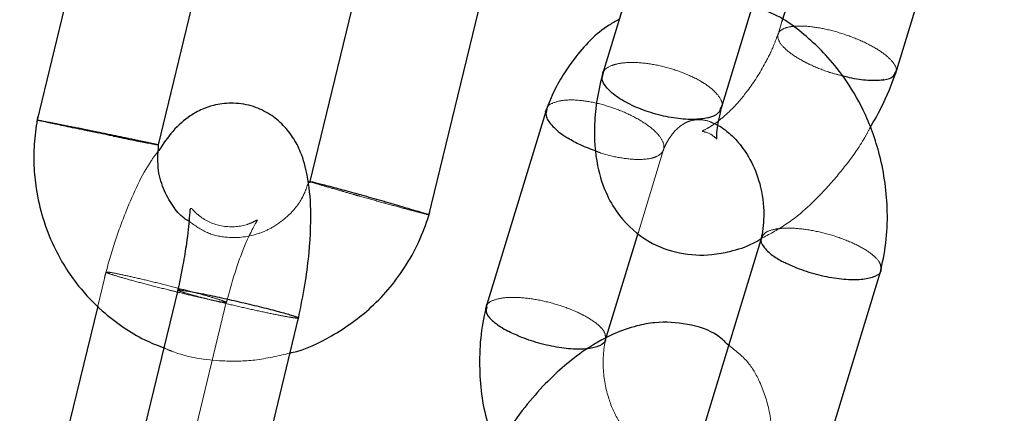
# Model space of a CAD drawing. Units: millimetres. Extents: x 13938 to 26673, y 37107 to 45490.
# Drawn here: x 20146 to 20194, y 41022 to 41041 of the extents above; entities that cross this region are included whole.
import ezdxf

# ---------------------------------------------------------------- set-up
doc = ezdxf.new("R2010")
doc.units = ezdxf.units.MM
doc.header["$LTSCALE"] = 200
doc.linetypes.add('HIDDEN', pattern=[1.905, 1.27, -0.635])
doc.layers.add('OTWORY_MONTAŻOWE', color=1, linetype='Continuous')

msp = doc.modelspace()

# ---------------------------------------------------------------- linework, layer by layer
at = {"color": 7, "linetype": 'Continuous', "lineweight": 25}
for p, q in [((20177.391, 41047.841), (20174.474, 41038.269)), ((20149.653, 41046.556), (20147.093, 41035.966)), ((20180.246, 41036.631), (20183.092, 41045.972)), ((20152.988, 41034.838), (20155.422, 41044.906)), ((20188.662, 41038.262), (20190.775, 41045.197)), ((20184.324, 41044.604), (20183.169, 41040.814)), ((20162.731, 41043.061), (20160.298, 41032.993)), ((20166.066, 41031.343), (20168.626, 41041.933)), ((20171.78, 41036.622), (20168.815, 41026.891)), ((20174.609, 41025.334), (20176.217, 41030.612)), ((20182.192, 41030.4), (20179.365, 41021.122)), ((20185.021, 41019.112), (20187.986, 41028.843)), ((20153.922, 41027.799), (20151.449, 41017.568)), ((20150.046, 41027.021), (20148.326, 41019.904)), ((20157.265, 41016.094), (20159.767, 41026.445))]:
    msp.add_line(p, q, dxfattribs=at)
at = {"color": 7, "linetype": 'HIDDEN', "lineweight": 18}
for p, q in [((20183.169, 41040.814), (20182.961, 41040.131)), ((20176.217, 41030.612), (20177.435, 41034.612)), ((20150.466, 41028.757), (20150.046, 41027.021)), ((20153.809, 41017.052), (20156.282, 41027.283))]:
    msp.add_line(p, q, dxfattribs=at)
at = {"color": 7, "linetype": 'Continuous', "lineweight": 25}
for points, knots in [([(20187.929, 41028.623), (20188.031, 41029.103), (20188.238, 41030.069), (20188.316, 41031.997), (20188.017, 41034.22), (20187.216, 41036.423), (20186.268, 41038.025), (20185.357, 41039.157), (20184.139, 41040.31), (20182.944, 41041.223), (20181.941, 41041.451), (20181.729, 41041.499)], [0, 0, 0, 0, 0.095741, 0.192343, 0.364297, 0.509044, 0.626671, 0.717186, 0.789588, 0.955562, 1, 1, 1, 1]), ([(20175.278, 41040.906), (20175.118, 41040.822), (20174.28, 41040.383), (20173.384, 41039.409), (20172.555, 41038.225), (20172.081, 41037.365), (20171.832, 41036.733), (20171.708, 41036.416)], [0, 0, 0, 0, 0.097671, 0.51075, 0.667742, 0.833651, 1, 1, 1, 1]), ([(20174.505, 41038.387), (20174.399, 41037.945), (20174.194, 41037.081), (20174.045, 41035.522), (20174.155, 41033.916), (20174.618, 41032.472), (20175.403, 41031.167), (20176.581, 41030.122), (20178.195, 41029.518), (20179.559, 41029.454), (20180.76, 41029.681), (20181.543, 41029.919), (20182.03, 41030.212), (20182.158, 41030.289)], [0, 0, 0, 0, 0.079856, 0.155831, 0.288537, 0.393591, 0.473289, 0.606436, 0.715983, 0.825092, 0.886702, 0.97007, 1, 1, 1, 1]), ([(20179.604, 41036.159), (20179.596, 41036.157), (20179.38, 41036.101), (20178.862, 41036.043), (20177.933, 41036.116), (20176.939, 41036.34), (20175.994, 41036.688), (20175.198, 41037.124), (20174.662, 41037.592), (20174.415, 41037.994), (20174.488, 41038.187), (20174.514, 41038.257)], [0, 0, 0, 0, 0.005246, 0.136583, 0.267933, 0.399301, 0.530696, 0.662107, 0.793536, 0.92496, 1, 1, 1, 1]), ([(20187.419, 41035.638), (20187.647, 41036.035), (20188.194, 41036.991), (20188.55, 41037.973), (20188.759, 41038.548)], [0, 0, 0, 0, 0.415096, 1, 1, 1, 1]), ([(20188.079, 41037.983), (20188.087, 41037.984), (20188.293, 41038.019), (20188.576, 41038.107), (20188.626, 41038.28), (20188.645, 41038.346)], [0, 0, 0, 0, 0.024105, 0.628104, 1, 1, 1, 1]), ([(20188.079, 41037.983), (20188.071, 41037.982), (20187.862, 41037.949), (20187.357, 41037.943), (20186.649, 41038.024), (20186.216, 41038.148), (20186.105, 41038.18)], [0, 0, 0, 0, 0.016761, 0.436422, 0.856023, 1, 1, 1, 1]), ([(20159.735, 41026.297), (20159.844, 41026.818), (20160.057, 41027.83), (20160.31, 41029.683), (20160.41, 41031.597), (20160.246, 41033.275), (20159.942, 41034.372), (20159.526, 41035.197), (20158.998, 41035.861), (20158.295, 41036.409), (20157.458, 41036.771), (20156.562, 41036.896), (20155.724, 41036.789), (20154.988, 41036.53), (20154.416, 41036.185), (20153.703, 41035.6), (20153.222, 41034.89), (20152.999, 41034.56)], [0, 0, 0, 0, 0.075721, 0.146924, 0.272638, 0.375487, 0.453682, 0.508962, 0.559289, 0.607092, 0.657238, 0.712535, 0.759413, 0.791509, 0.842809, 0.926917, 1, 1, 1, 1]), ([(20171.791, 41036.561), (20171.761, 41036.463), (20171.694, 41036.242), (20171.978, 41035.794), (20172.398, 41035.428), (20172.7, 41035.227), (20172.767, 41035.184), (20172.777, 41035.178)], [0, 0, 0, 0, 0.2622716, 0.5867333, 0.9111948, 0.9870345, 1, 1, 1, 1]), ([(20179.604, 41036.159), (20179.613, 41036.161), (20179.826, 41036.219), (20180.127, 41036.351), (20180.186, 41036.559), (20180.21, 41036.642)], [0, 0, 0, 0, 0.023494, 0.610712, 1, 1, 1, 1]), ([(20180.006, 41035.137), (20180.006, 41035.137), (20180.033, 41035.117), (20179.999, 41035.264), (20180.036, 41035.581), (20180.108, 41036.032), (20180.187, 41036.401), (20180.249, 41036.642), (20180.282, 41036.771)], [0, 0, 0, 0, 0.004615, 0.221957, 0.541894, 0.748695, 0.865755, 1, 1, 1, 1]), ([(20147.139, 41036.203), (20147.077, 41035.809), (20146.954, 41035.023), (20146.941, 41033.851), (20147.105, 41032.116), (20147.73, 41030.065), (20148.944, 41028.114), (20150.149, 41026.845), (20151.246, 41025.997), (20152.248, 41025.385), (20152.933, 41025.118), (20153.245, 41024.996)], [0, 0, 0, 0, 0.085746, 0.170669, 0.250656, 0.460079, 0.624997, 0.744994, 0.839414, 0.926851, 1, 1, 1, 1]), ([(20150.798, 41035.266), (20150.785, 41035.268), (20150.454, 41035.335), (20149.77, 41035.474), (20148.801, 41035.674), (20147.966, 41035.848), (20147.387, 41035.972), (20147.103, 41036.035), (20147.14, 41036.031), (20147.15, 41036.03)], [0, 0, 0, 0, 0.007366, 0.191692, 0.37602, 0.560381, 0.744778, 0.929209, 1, 1, 1, 1]), ([(20180.07, 41035.776), (20180.098, 41035.764), (20180.222, 41035.708), (20180.565, 41035.459), (20181.047, 41035.003), (20181.611, 41034.224), (20182.113, 41033.075), (20182.301, 41031.946), (20182.281, 41031.062), (20182.234, 41030.622), (20182.177, 41030.38), (20182.164, 41030.322)], [0, 0, 0, 0, 0.0246231, 0.1081333, 0.2264107, 0.380492, 0.5709773, 0.7984914, 0.8831507, 0.972077, 1, 1, 1, 1]), ([(20150.798, 41035.266), (20150.811, 41035.263), (20151.141, 41035.196), (20151.763, 41035.071), (20152.472, 41034.931), (20152.919, 41034.846), (20152.952, 41034.844), (20152.967, 41034.843)], [0, 0, 0, 0, 0.010269, 0.267293, 0.524317, 0.781379, 1, 1, 1, 1]), ([(20154.464, 41031.134), (20154.384, 41031.18), (20154.07, 41031.359), (20153.643, 41031.911), (20153.187, 41032.723), (20152.905, 41033.78), (20152.973, 41034.552), (20153.01, 41034.966)], [0, 0, 0, 0, 0.0667935, 0.2614763, 0.4793645, 0.7210188, 1, 1, 1, 1]), ([(20174.195, 41034.521), (20173.929, 41034.619), (20173.427, 41034.803), (20172.981, 41035.051), (20172.787, 41035.172), (20172.777, 41035.178)], [0, 0, 0, 0, 0.517952, 0.975361, 1, 1, 1, 1]), ([(20163.951, 41032.078), (20163.938, 41032.082), (20163.613, 41032.174), (20162.941, 41032.363), (20161.986, 41032.625), (20161.166, 41032.846), (20160.68, 41032.972), (20160.382, 41033.046), (20160.354, 41033.049), (20160.337, 41033.051)], [0, 0, 0, 0, 0.007443, 0.193696, 0.379936, 0.566199, 0.752509, 0.844686, 1, 1, 1, 1]), ([(20163.951, 41032.078), (20163.963, 41032.075), (20164.287, 41031.983), (20164.897, 41031.807), (20165.591, 41031.605), (20166.027, 41031.473), (20166.057, 41031.457), (20166.071, 41031.45)], [0, 0, 0, 0, 0.010253, 0.266867, 0.523476, 0.780082, 1, 1, 1, 1]), ([(20154.554, 41031.737), (20154.544, 41031.737), (20154.497, 41031.736), (20154.495, 41031.259), (20154.379, 41030.284), (20154.174, 41028.981), (20153.991, 41028.122), (20153.892, 41027.66)], [0, 0, 0, 0, 0.059393, 0.27528, 0.581408, 0.774704, 1, 1, 1, 1]), ([(20159.358, 41024.749), (20159.383, 41024.754), (20160.091, 41024.894), (20161.477, 41025.576), (20163.429, 41026.948), (20164.817, 41028.648), (20165.687, 41030.256), (20165.986, 41031.14), (20166.131, 41031.57)], [0, 0, 0, 0, 0.007687, 0.218838, 0.457041, 0.72214, 0.865088, 1, 1, 1, 1]), ([(20182.188, 41030.316), (20182.177, 41030.303), (20182.093, 41030.192), (20182.25, 41029.896), (20182.634, 41029.512), (20183.041, 41029.262), (20183.239, 41029.158), (20183.249, 41029.153)], [0, 0, 0, 0, 0.046876, 0.389662, 0.732319, 0.986304, 1, 1, 1, 1]), ([(20187.944, 41028.782), (20187.947, 41028.764), (20187.969, 41028.624), (20187.694, 41028.443), (20187.128, 41028.288), (20186.299, 41028.281), (20185.339, 41028.415), (20184.347, 41028.678), (20183.667, 41028.945), (20183.329, 41029.111), (20183.259, 41029.148), (20183.249, 41029.153)], [0, 0, 0, 0, 0.023099, 0.178821, 0.334549, 0.490302, 0.646044, 0.801766, 0.957413, 0.993782, 1, 1, 1, 1]), ([(20154.026, 41027.805), (20154.023, 41027.805), (20153.956, 41027.81), (20153.955, 41027.801), (20153.954, 41027.791)], [0, 0, 0, 0, 0.051459, 1, 1, 1, 1]), ([(20154.026, 41027.805), (20154.03, 41027.804), (20154.121, 41027.796), (20154.419, 41027.752), (20155.127, 41027.617), (20156.029, 41027.427), (20157.023, 41027.201), (20157.997, 41026.967), (20158.845, 41026.749), (20159.45, 41026.577), (20159.762, 41026.473), (20159.735, 41026.459), (20159.726, 41026.455)], [0, 0, 0, 0, 0.004677, 0.121781, 0.238888, 0.356014, 0.473163, 0.590331, 0.707507, 0.824677, 0.941809, 1, 1, 1, 1]), ([(20168.872, 41027.111), (20168.769, 41026.63), (20168.562, 41025.665), (20168.492, 41023.741), (20168.698, 41021.808), (20169.21, 41020.525), (20169.381, 41020.096)], [0, 0, 0, 0, 0.21247, 0.426855, 0.808468, 1, 1, 1, 1]), ([(20168.875, 41026.947), (20168.856, 41026.879), (20168.806, 41026.7), (20169.097, 41026.329), (20169.53, 41026.013), (20169.84, 41025.841), (20169.91, 41025.805), (20169.92, 41025.799)], [0, 0, 0, 0, 0.213897, 0.559754, 0.90541, 0.986201, 1, 1, 1, 1]), ([(20180.584, 41025.122), (20180.418, 41025.283), (20179.875, 41025.809), (20178.589, 41026.199), (20177.245, 41026.279), (20176.039, 41026.061), (20174.865, 41025.642), (20173.33, 41024.752), (20171.828, 41023.439), (20170.55, 41021.936), (20169.569, 41020.51), (20168.676, 41018.887), (20168.256, 41017.759), (20168.042, 41017.187)], [0, 0, 0, 0, 0.044423, 0.145167, 0.245507, 0.302166, 0.378835, 0.488588, 0.629975, 0.712411, 0.802317, 0.899632, 1, 1, 1, 1]), ([(20174.615, 41025.415), (20174.617, 41025.401), (20174.637, 41025.264), (20174.421, 41025.129), (20174.009, 41024.975), (20173.409, 41024.909), (20172.507, 41024.973), (20171.516, 41025.174), (20170.634, 41025.464), (20170.129, 41025.69), (20169.93, 41025.794), (20169.92, 41025.799)], [0, 0, 0, 0, 0.018719, 0.175054, 0.2524, 0.408784, 0.565195, 0.721567, 0.877886, 0.993747, 1, 1, 1, 1])]:
    msp.add_open_spline(points, degree=3, knots=knots, dxfattribs=at)
at = {"color": 7, "linetype": 'HIDDEN', "lineweight": 18}
for points, knots in [([(20188.645, 41038.346), (20188.669, 41038.383), (20188.755, 41038.516), (20188.563, 41038.85), (20188.09, 41039.292), (20187.342, 41039.739), (20186.43, 41040.131), (20185.449, 41040.428), (20184.512, 41040.593), (20183.925, 41040.606), (20183.654, 41040.575), (20183.599, 41040.567), (20183.591, 41040.565)], [0, 0, 0, 0, 0.050154, 0.180696, 0.311285, 0.441902, 0.572524, 0.703141, 0.833744, 0.96428, 0.994786, 1, 1, 1, 1]), ([(20182.973, 41040.206), (20182.907, 41040.02), (20182.739, 41039.549), (20182.27, 41038.597), (20181.584, 41037.513), (20180.802, 41036.607), (20180.218, 41036.081), (20179.8, 41035.781), (20179.439, 41035.56), (20179.188, 41035.486), (20179.642, 41035.449), (20179.953, 41035.173), (20179.994, 41035.145), (20180.006, 41035.137)], [0, 0, 0, 0, 0.051904, 0.131075, 0.267156, 0.374885, 0.454921, 0.508539, 0.558515, 0.68516, 0.842483, 0.953776, 1, 1, 1, 1]), ([(20186.105, 41038.18), (20185.894, 41038.233), (20185.361, 41038.367), (20184.684, 41038.646), (20183.999, 41038.993), (20183.428, 41039.369), (20183.015, 41039.81), (20182.92, 41040.191), (20183.135, 41040.445), (20183.428, 41040.538), (20183.583, 41040.564), (20183.591, 41040.565)], [0, 0, 0, 0, 0.094721, 0.238944, 0.310302, 0.454574, 0.598881, 0.743143, 0.887349, 0.994245, 1, 1, 1, 1]), ([(20174.514, 41038.257), (20174.521, 41038.313), (20174.542, 41038.501), (20174.809, 41038.643), (20175.052, 41038.724), (20175.108, 41038.739), (20175.116, 41038.741)], [0, 0, 0, 0, 0.251839, 0.8392, 0.976508, 1, 1, 1, 1]), ([(20180.21, 41036.642), (20180.232, 41036.682), (20180.321, 41036.836), (20180.14, 41037.197), (20179.754, 41037.585), (20179.192, 41037.962), (20178.492, 41038.309), (20177.523, 41038.63), (20176.535, 41038.817), (20175.718, 41038.847), (20175.287, 41038.786), (20175.125, 41038.743), (20175.116, 41038.741)], [0, 0, 0, 0, 0.04427, 0.17559, 0.30693, 0.371916, 0.503299, 0.634694, 0.766073, 0.897384, 0.994756, 1, 1, 1, 1]), ([(20176.409, 41035.96), (20176.399, 41035.966), (20176.141, 41036.127), (20175.556, 41036.43), (20174.591, 41036.776), (20173.628, 41036.987), (20172.766, 41037.04), (20172.137, 41036.917), (20171.804, 41036.742), (20171.793, 41036.586), (20171.791, 41036.561)], [0, 0, 0, 0, 0.0064084, 0.1668247, 0.327243, 0.4876889, 0.6481712, 0.8086723, 0.9691931, 1, 1, 1, 1]), ([(20147.15, 41036.03), (20147.147, 41036.032), (20147.14, 41036.038), (20147.5, 41035.971), (20148.148, 41035.845), (20148.803, 41035.715), (20149.202, 41035.634), (20149.289, 41035.617), (20149.302, 41035.614)], [0, 0, 0, 0, 0.158442, 0.415569, 0.672607, 0.92965, 0.989733, 1, 1, 1, 1]), ([(20176.409, 41035.96), (20176.419, 41035.954), (20176.675, 41035.792), (20177.106, 41035.456), (20177.454, 41034.978), (20177.481, 41034.567), (20177.231, 41034.318), (20176.804, 41034.161), (20176.209, 41034.098), (20175.32, 41034.2), (20174.603, 41034.356), (20174.245, 41034.501), (20174.195, 41034.521)], [0, 0, 0, 0, 0.005193, 0.135108, 0.265011, 0.394947, 0.524895, 0.589201, 0.719191, 0.849197, 0.97918, 1, 1, 1, 1]), ([(20177.383, 41034.471), (20177.43, 41034.591), (20177.518, 41034.811), (20177.659, 41035.067), (20177.917, 41035.465), (20178.301, 41035.824), (20178.77, 41036.035), (20179.227, 41036.07), (20179.619, 41036.006), (20179.946, 41035.84), (20180.07, 41035.776)], [0, 0, 0, 0, 0.079056, 0.145603, 0.207087, 0.427746, 0.570493, 0.733893, 0.899032, 1, 1, 1, 1]), ([(20152.967, 41034.843), (20152.974, 41034.841), (20153.005, 41034.837), (20152.894, 41034.863), (20152.604, 41034.929), (20151.932, 41035.072), (20151.058, 41035.255), (20150.152, 41035.442), (20149.563, 41035.561), (20149.315, 41035.612), (20149.302, 41035.614)], [0, 0, 0, 0, 0.027593, 0.118765, 0.303097, 0.487454, 0.671779, 0.856014, 0.992638, 1, 1, 1, 1]), ([(20182.158, 41030.289), (20182.545, 41030.495), (20183.599, 41031.056), (20184.976, 41032.3), (20186.242, 41033.8), (20186.997, 41034.839), (20187.342, 41035.491), (20187.419, 41035.638)], [0, 0, 0, 0, 0.194834, 0.529841, 0.725169, 0.938193, 1, 1, 1, 1]), ([(20152.999, 41034.56), (20152.868, 41034.39), (20152.293, 41033.639), (20151.562, 41032.026), (20150.827, 41030.055), (20150.523, 41028.944), (20150.368, 41028.377)], [0, 0, 0, 0, 0.11973, 0.528391, 0.759429, 1, 1, 1, 1]), ([(20160.27, 41033.079), (20160.168, 41032.785), (20159.941, 41032.126), (20159.275, 41031.372), (20158.551, 41030.836), (20157.582, 41030.403), (20156.499, 41030.274), (20155.316, 41030.52), (20154.752, 41030.926), (20154.464, 41031.134)], [0, 0, 0, 0, 0.12222, 0.273245, 0.395149, 0.488253, 0.708812, 0.851437, 1, 1, 1, 1]), ([(20160.337, 41033.051), (20160.328, 41033.052), (20160.269, 41033.064), (20160.477, 41032.999), (20160.962, 41032.854), (20161.663, 41032.653), (20162.198, 41032.499), (20162.442, 41032.43), (20162.454, 41032.427)], [0, 0, 0, 0, 0.042217, 0.295608, 0.54894, 0.802184, 0.989883, 1, 1, 1, 1]), ([(20166.071, 41031.45), (20166.077, 41031.447), (20166.126, 41031.429), (20165.904, 41031.482), (20165.404, 41031.612), (20164.624, 41031.822), (20163.693, 41032.077), (20162.955, 41032.285), (20162.552, 41032.399), (20162.467, 41032.423), (20162.454, 41032.427)], [0, 0, 0, 0, 0.026457, 0.211083, 0.395731, 0.580368, 0.764982, 0.94951, 0.992628, 1, 1, 1, 1]), ([(20156.274, 41027.193), (20156.45, 41027.83), (20156.794, 41029.069), (20157.327, 41030.348), (20157.673, 41031.016), (20157.791, 41031.199), (20157.757, 41031.196), (20157.633, 41031.125), (20157.166, 41030.897), (20156.128, 41030.788), (20155.203, 41031.175), (20154.769, 41031.562), (20154.634, 41031.709), (20154.574, 41031.777), (20154.562, 41031.752), (20154.554, 41031.737)], [0, 0, 0, 0, 0.160314, 0.311615, 0.425318, 0.505273, 0.534317, 0.56167, 0.621853, 0.751717, 0.87252, 0.917293, 0.934528, 0.958143, 1, 1, 1, 1]), ([(20186.881, 41029.935), (20186.871, 41029.94), (20186.605, 41030.078), (20186.007, 41030.334), (20185.025, 41030.624), (20184.047, 41030.791), (20183.327, 41030.814), (20182.747, 41030.746), (20182.316, 41030.607), (20182.228, 41030.408), (20182.188, 41030.316)], [0, 0, 0, 0, 0.006243, 0.1625, 0.318745, 0.475011, 0.631305, 0.708647, 0.864996, 1, 1, 1, 1]), ([(20186.881, 41029.935), (20186.891, 41029.929), (20187.155, 41029.791), (20187.594, 41029.504), (20187.967, 41029.097), (20187.951, 41028.881), (20187.944, 41028.782)], [0, 0, 0, 0, 0.013826, 0.359657, 0.705509, 1, 1, 1, 1]), ([(20150.459, 41028.674), (20150.524, 41028.669), (20150.653, 41028.659), (20151.239, 41028.541), (20152.039, 41028.36), (20152.995, 41028.13), (20153.989, 41027.878), (20154.912, 41027.632), (20155.66, 41027.423), (20156.022, 41027.308), (20156.146, 41027.262), (20156.168, 41027.253), (20156.172, 41027.252)], [0, 0, 0, 0, 0.12083, 0.241655, 0.362532, 0.483425, 0.60433, 0.725227, 0.84611, 0.966937, 0.995172, 1, 1, 1, 1]), ([(20150.535, 41028.618), (20150.532, 41028.619), (20150.468, 41028.644), (20150.471, 41028.653), (20150.475, 41028.662)], [0, 0, 0, 0, 0.049753, 1, 1, 1, 1]), ([(20150.535, 41028.618), (20150.538, 41028.617), (20150.624, 41028.583), (20150.909, 41028.489), (20151.602, 41028.292), (20152.492, 41028.054), (20153.315, 41027.844), (20154.124, 41027.645), (20154.895, 41027.462), (20155.646, 41027.294), (20156.139, 41027.2), (20156.302, 41027.188), (20156.237, 41027.226), (20156.175, 41027.251), (20156.172, 41027.252)], [0, 0, 0, 0, 0.0042886, 0.1115997, 0.2189036, 0.3262201, 0.4335637, 0.4866745, 0.594054, 0.7014495, 0.8088227, 0.916158, 0.9957135, 1, 1, 1, 1]), ([(20153.932, 41027.786), (20153.992, 41027.759), (20154.111, 41027.706), (20154.685, 41027.541), (20155.346, 41027.368), (20156.103, 41027.181), (20156.928, 41026.985), (20157.909, 41026.766), (20158.77, 41026.586), (20159.358, 41026.477), (20159.591, 41026.445), (20159.66, 41026.439), (20159.663, 41026.439)], [0, 0, 0, 0, 0.120787, 0.241591, 0.362424, 0.422203, 0.543065, 0.66394, 0.784797, 0.905594, 0.995176, 1, 1, 1, 1]), ([(20173.552, 41026.581), (20173.541, 41026.586), (20173.276, 41026.725), (20172.677, 41026.98), (20171.695, 41027.269), (20170.717, 41027.434), (20169.849, 41027.461), (20169.214, 41027.339), (20168.874, 41027.155), (20168.875, 41026.992), (20168.875, 41026.947)], [0, 0, 0, 0, 0.0062193, 0.1619058, 0.3175904, 0.4732665, 0.6290098, 0.7847705, 0.9405543, 1, 1, 1, 1]), ([(20159.722, 41026.435), (20159.708, 41026.436), (20159.69, 41026.436), (20159.667, 41026.438), (20159.663, 41026.439)], [0, 0, 0, 0, 0.8540688, 1, 1, 1, 1]), ([(20173.552, 41026.581), (20173.562, 41026.576), (20173.825, 41026.437), (20174.264, 41026.149), (20174.639, 41025.738), (20174.623, 41025.518), (20174.615, 41025.415)], [0, 0, 0, 0, 0.013691, 0.356132, 0.698541, 1, 1, 1, 1]), ([(20176.902, 41019.876), (20176.82, 41019.911), (20176.644, 41019.985), (20176.239, 41020.27), (20175.753, 41020.733), (20175.19, 41021.509), (20174.688, 41022.659), (20174.5, 41023.788), (20174.52, 41024.672), (20174.566, 41025.112), (20174.623, 41025.353), (20174.637, 41025.411)], [0, 0, 0, 0, 0.0696339, 0.1492969, 0.2621239, 0.409105, 0.5908106, 0.8078406, 0.8886008, 0.9734292, 1, 1, 1, 1]), ([(20153.245, 41024.996), (20153.37, 41024.941), (20154.267, 41024.55), (20155.776, 41024.332), (20157.718, 41024.352), (20158.79, 41024.612), (20159.358, 41024.749)], [0, 0, 0, 0, 0.066007, 0.471403, 0.720028, 1, 1, 1, 1]), ([(20182.296, 41017.347), (20182.401, 41017.789), (20182.607, 41018.653), (20182.755, 41020.211), (20182.648, 41021.822), (20182.175, 41023.253), (20181.539, 41024.395), (20180.909, 41024.874), (20180.584, 41025.122)], [0, 0, 0, 0, 0.143078, 0.279201, 0.51697, 0.705193, 0.847989, 1, 1, 1, 1])]:
    msp.add_open_spline(points, degree=3, knots=knots, dxfattribs=at)
at = {"layer": 'OTWORY_MONTAŻOWE'}
msp.add_circle((20195.452, 41198.237), 300, dxfattribs=at)

doc.saveas('drawing.dxf')
